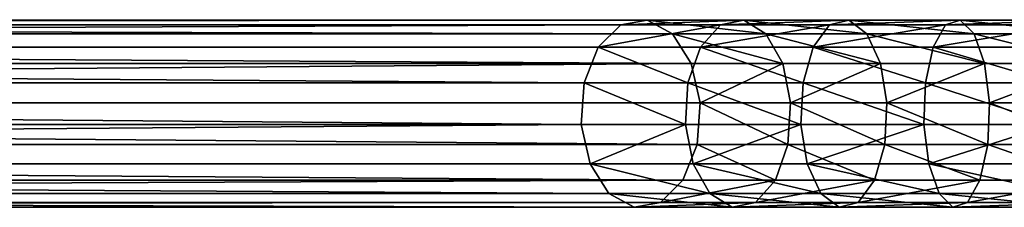
# Model space of a CAD drawing. Units: inches. Extents: x -766 to 623, y -639 to 1153.
# Drawn here: x -375 to -354, y 12 to 16 of the extents above; entities that cross this region are included whole.
import ezdxf

# ---------------------------------------------------------------- set-up
doc = ezdxf.new("R2010")
doc.units = ezdxf.units.IN
doc.header["$MEASUREMENT"] = 0
doc.layers.get('0').update_dxf_attribs({"true_color": 0xff5454})

# ---------------------------------------------------------------- blocks, each defined once
blk = doc.blocks.new('Grupa_65')
for p, q in [((9.171, 4.008, 43.184), (116.672, 4.001, 137.974)), ((8.56, 3.906, 43.831), (116.106, 3.899, 138.661)), ((115.624, 3.422, 139.246), (116.106, 3.899, 138.661)), ((116.106, 3.899, 138.661), (116.672, 4.001, 137.974)), ((116.106, 3.899, 138.661), (118.239, 3.899, 140.304)), ((116.672, 4.001, 137.974), (117.211, 3.707, 137.321)), ((116.672, 4.001, 137.974), (118.74, 4.001, 139.567)), ((117.813, 3.422, 140.932), (118.239, 3.899, 140.304)), ((118.239, 3.899, 140.304), (118.74, 4.001, 139.567)), ((118.239, 3.899, 140.304), (120.576, 3.899, 141.696)), ((118.74, 4.001, 139.567), (119.216, 3.707, 138.866)), ((118.74, 4.001, 139.567), (120.986, 4.001, 140.904)), ((120.227, 3.422, 142.37), (120.576, 3.899, 141.696)), ((120.576, 3.899, 141.696), (120.986, 4.001, 140.904)), ((120.576, 3.899, 141.696), (123.062, 3.899, 142.799)), ((120.986, 4.001, 140.904), (121.375, 3.707, 140.151)), ((120.986, 4.001, 140.904), (123.375, 4.001, 141.964)), ((122.796, 3.422, 143.51), (123.062, 3.899, 142.799)), ((123.062, 3.899, 142.799), (123.375, 4.001, 141.964)), ((123.062, 3.899, 142.799), (125.662, 3.899, 143.599)), ((123.375, 4.001, 141.964), (123.671, 3.707, 141.171)), ((123.375, 4.001, 141.964), (125.873, 4.001, 142.732)), ((9.753, 3.714, 42.569), (117.211, 3.707, 137.321)), ((117.211, 3.707, 137.321), (117.615, 3.075, 136.832)), ((117.211, 3.707, 137.321), (119.216, 3.707, 138.866)), ((119.216, 3.707, 138.866), (119.573, 3.075, 138.34)), ((119.216, 3.707, 138.866), (121.375, 3.707, 140.151)), ((121.375, 3.707, 140.151), (121.667, 3.075, 139.587)), ((121.375, 3.707, 140.151), (123.671, 3.707, 141.171)), ((123.671, 3.707, 141.171), (123.894, 3.075, 140.575)), ((123.671, 3.707, 141.171), (126.073, 3.707, 141.909)), ((8.039, 3.428, 44.381), (115.624, 3.422, 139.246)), ((115.321, 2.662, 139.613), (115.624, 3.422, 139.246)), ((115.624, 3.422, 139.246), (117.813, 3.422, 140.932)), ((117.545, 2.662, 141.326), (117.813, 3.422, 140.932)), ((117.813, 3.422, 140.932), (120.227, 3.422, 142.37)), ((120.009, 2.662, 142.793), (120.227, 3.422, 142.37)), ((120.227, 3.422, 142.37), (122.796, 3.422, 143.51)), ((122.629, 2.662, 143.956), (122.796, 3.422, 143.51)), ((122.796, 3.422, 143.51), (125.483, 3.422, 144.336)), ((10.189, 3.081, 42.108), (117.615, 3.075, 136.832)), ((117.615, 3.075, 136.832), (117.804, 2.23, 136.602)), ((117.615, 3.075, 136.832), (119.573, 3.075, 138.34)), ((119.573, 3.075, 138.34), (119.74, 2.23, 138.094)), ((119.573, 3.075, 138.34), (121.667, 3.075, 139.587)), ((121.667, 3.075, 139.587), (121.804, 2.23, 139.322)), ((121.667, 3.075, 139.587), (123.894, 3.075, 140.575)), ((123.894, 3.075, 140.575), (123.999, 2.23, 140.296)), ((123.894, 3.075, 140.575), (126.223, 3.075, 141.292)), ((7.712, 2.669, 44.727), (115.321, 2.662, 139.613)), ((115.258, 1.772, 139.689), (115.321, 2.662, 139.613)), ((115.321, 2.662, 139.613), (117.545, 2.662, 141.326)), ((117.489, 1.772, 141.408), (117.545, 2.662, 141.326)), ((117.545, 2.662, 141.326), (120.009, 2.662, 142.793)), ((119.963, 1.772, 142.881), (120.009, 2.662, 142.793)), ((120.009, 2.662, 142.793), (122.629, 2.662, 143.956)), ((122.595, 1.772, 144.048), (122.629, 2.662, 143.956)), ((122.629, 2.662, 143.956), (125.37, 2.662, 144.799)), ((10.394, 2.236, 41.892), (117.804, 2.23, 136.602)), ((117.804, 2.23, 136.602), (117.741, 1.34, 136.678)), ((117.804, 2.23, 136.602), (119.74, 2.23, 138.094)), ((119.74, 2.23, 138.094), (119.685, 1.34, 138.176)), ((119.74, 2.23, 138.094), (121.804, 2.23, 139.322)), ((121.804, 2.23, 139.322), (121.758, 1.34, 139.41)), ((121.804, 2.23, 139.322), (123.999, 2.23, 140.296)), ((123.999, 2.23, 140.296), (123.964, 1.34, 140.389)), ((123.999, 2.23, 140.296), (126.294, 2.23, 141.002)), ((7.644, 1.779, 44.799), (115.258, 1.772, 139.689)), ((115.448, 0.927, 139.46), (115.258, 1.772, 139.689)), ((115.258, 1.772, 139.689), (117.489, 1.772, 141.408)), ((117.657, 0.927, 141.161), (117.489, 1.772, 141.408)), ((117.489, 1.772, 141.408), (119.963, 1.772, 142.881)), ((120.1, 0.927, 142.616), (119.963, 1.772, 142.881)), ((119.963, 1.772, 142.881), (122.595, 1.772, 144.048)), ((122.699, 0.927, 143.77), (122.595, 1.772, 144.048)), ((122.595, 1.772, 144.048), (125.347, 1.772, 144.895)), ((117.741, 1.34, 136.678), (10.326, 1.346, 41.964)), ((117.741, 1.34, 136.678), (117.438, 0.58, 137.045)), ((119.685, 1.34, 138.176), (117.741, 1.34, 136.678)), ((119.685, 1.34, 138.176), (119.417, 0.58, 138.57)), ((121.758, 1.34, 139.41), (119.685, 1.34, 138.176)), ((121.758, 1.34, 139.41), (121.54, 0.58, 139.833)), ((123.964, 1.34, 140.389), (121.758, 1.34, 139.41)), ((123.964, 1.34, 140.389), (123.797, 0.58, 140.835)), ((126.27, 1.34, 141.098), (123.964, 1.34, 140.389)), ((7.849, 0.934, 44.583), (115.448, 0.927, 139.46)), ((115.851, 0.295, 138.97), (115.448, 0.927, 139.46)), ((115.448, 0.927, 139.46), (117.657, 0.927, 141.161)), ((118.014, 0.295, 140.636), (117.657, 0.927, 141.161)), ((117.657, 0.927, 141.161), (120.1, 0.927, 142.616)), ((120.392, 0.295, 142.052), (120.1, 0.927, 142.616)), ((120.1, 0.927, 142.616), (122.699, 0.927, 143.77)), ((122.922, 0.295, 143.174), (122.699, 0.927, 143.77)), ((122.699, 0.927, 143.77), (125.417, 0.927, 144.605)), ((9.999, 0.587, 42.309), (117.438, 0.58, 137.045)), ((117.438, 0.58, 137.045), (116.956, 0.103, 137.63)), ((117.438, 0.58, 137.045), (119.417, 0.58, 138.57)), ((119.417, 0.58, 138.57), (118.991, 0.103, 139.197)), ((119.417, 0.58, 138.57), (121.54, 0.58, 139.833)), ((121.54, 0.58, 139.833), (121.191, 0.103, 140.507)), ((121.54, 0.58, 139.833), (123.797, 0.58, 140.835)), ((123.797, 0.58, 140.835), (123.531, 0.103, 141.546)), ((123.797, 0.58, 140.835), (126.158, 0.58, 141.561)), ((8.285, 0.302, 44.122), (115.851, 0.295, 138.97)), ((116.39, 0.001, 138.317), (115.851, 0.295, 138.97)), ((115.851, 0.295, 138.97), (118.014, 0.295, 140.636)), ((118.49, 0.001, 139.935), (118.014, 0.295, 140.636)), ((118.014, 0.295, 140.636), (120.392, 0.295, 142.052)), ((120.781, 0.001, 141.299), (120.392, 0.295, 142.052)), ((120.392, 0.295, 142.052), (122.922, 0.295, 143.174)), ((123.219, 0.001, 142.381), (122.922, 0.295, 143.174)), ((122.922, 0.295, 143.174), (125.567, 0.295, 143.988)), ((8.867, 0.008, 43.507), (116.39, 0.001, 138.317)), ((9.478, 0.109, 42.86), (116.956, 0.103, 137.63)), ((116.956, 0.103, 137.63), (116.39, 0.001, 138.317)), ((116.39, 0.001, 138.317), (118.49, 0.001, 139.935)), ((116.956, 0.103, 137.63), (118.991, 0.103, 139.197)), ((118.991, 0.103, 139.197), (118.49, 0.001, 139.935)), ((118.49, 0.001, 139.935), (120.781, 0.001, 141.299)), ((118.991, 0.103, 139.197), (121.191, 0.103, 140.507)), ((121.191, 0.103, 140.507), (120.781, 0.001, 141.299)), ((120.781, 0.001, 141.299), (123.219, 0.001, 142.381)), ((121.191, 0.103, 140.507), (123.531, 0.103, 141.546)), ((123.531, 0.103, 141.546), (123.219, 0.001, 142.381)), ((123.219, 0.001, 142.381), (125.768, 0.001, 143.165)), ((123.531, 0.103, 141.546), (125.978, 0.103, 142.298))]:
    blk.add_line(p, q)
at = {"color": 8, "true_color": 0x808080}
mesh = blk.add_polyface(dxfattribs=at)
corners = [(116.672, 4.001, 137.974), (8.56, 3.906, 43.831), (9.171, 4.008, 43.184), (116.106, 3.899, 138.661)]
mesh.append_faces([[corners[k] for k in face] for face in [(0, 1, 2), (1, 0, 3)]], dxfattribs={"vtx0": -1, "color": 8})
mesh = blk.add_polyface(dxfattribs=at)
corners = [(117.211, 3.707, 137.321), (9.171, 4.008, 43.184), (9.753, 3.714, 42.569), (116.672, 4.001, 137.974)]
mesh.append_faces([[corners[k] for k in face] for face in [(0, 1, 2), (1, 0, 3)]], dxfattribs={"vtx0": -1, "color": 8})
mesh = blk.add_polyface(dxfattribs=at)
corners = [(116.106, 3.899, 138.661), (8.039, 3.428, 44.381), (8.56, 3.906, 43.831), (115.624, 3.422, 139.246)]
mesh.append_faces([[corners[k] for k in face] for face in [(0, 1, 2), (1, 0, 3)]], dxfattribs={"vtx0": -1, "color": 8})
mesh = blk.add_polyface(dxfattribs=at)
corners = [(118.239, 3.899, 140.304), (115.624, 3.422, 139.246), (116.106, 3.899, 138.661), (117.813, 3.422, 140.932)]
mesh.append_faces([[corners[k] for k in face] for face in [(0, 1, 2), (1, 0, 3)]], dxfattribs={"vtx0": -1, "color": 8})
mesh = blk.add_polyface(dxfattribs=at)
corners = [(118.74, 4.001, 139.567), (116.106, 3.899, 138.661), (116.672, 4.001, 137.974), (118.239, 3.899, 140.304)]
mesh.append_faces([[corners[k] for k in face] for face in [(0, 1, 2), (1, 0, 3)]], dxfattribs={"vtx0": -1, "color": 8})
mesh = blk.add_polyface(dxfattribs=at)
corners = [(119.216, 3.707, 138.866), (116.672, 4.001, 137.974), (117.211, 3.707, 137.321), (118.74, 4.001, 139.567)]
mesh.append_faces([[corners[k] for k in face] for face in [(0, 1, 2), (1, 0, 3)]], dxfattribs={"vtx0": -1, "color": 8})
mesh = blk.add_polyface(dxfattribs=at)
corners = [(120.576, 3.899, 141.696), (117.813, 3.422, 140.932), (118.239, 3.899, 140.304), (120.227, 3.422, 142.37)]
mesh.append_faces([[corners[k] for k in face] for face in [(0, 1, 2), (1, 0, 3)]], dxfattribs={"vtx0": -1, "color": 8})
mesh = blk.add_polyface(dxfattribs=at)
corners = [(120.986, 4.001, 140.904), (118.239, 3.899, 140.304), (118.74, 4.001, 139.567), (120.576, 3.899, 141.696)]
mesh.append_faces([[corners[k] for k in face] for face in [(0, 1, 2), (1, 0, 3)]], dxfattribs={"vtx0": -1, "color": 8})
mesh = blk.add_polyface(dxfattribs=at)
corners = [(121.375, 3.707, 140.151), (118.74, 4.001, 139.567), (119.216, 3.707, 138.866), (120.986, 4.001, 140.904)]
mesh.append_faces([[corners[k] for k in face] for face in [(0, 1, 2), (1, 0, 3)]], dxfattribs={"vtx0": -1, "color": 8})
mesh = blk.add_polyface(dxfattribs=at)
corners = [(123.062, 3.899, 142.799), (120.227, 3.422, 142.37), (120.576, 3.899, 141.696), (122.796, 3.422, 143.51)]
mesh.append_faces([[corners[k] for k in face] for face in [(0, 1, 2), (1, 0, 3)]], dxfattribs={"vtx0": -1, "color": 8})
mesh = blk.add_polyface(dxfattribs=at)
corners = [(123.375, 4.001, 141.964), (120.576, 3.899, 141.696), (120.986, 4.001, 140.904), (123.062, 3.899, 142.799)]
mesh.append_faces([[corners[k] for k in face] for face in [(0, 1, 2), (1, 0, 3)]], dxfattribs={"vtx0": -1, "color": 8})
mesh = blk.add_polyface(dxfattribs=at)
corners = [(123.671, 3.707, 141.171), (120.986, 4.001, 140.904), (121.375, 3.707, 140.151), (123.375, 4.001, 141.964)]
mesh.append_faces([[corners[k] for k in face] for face in [(0, 1, 2), (1, 0, 3)]], dxfattribs={"vtx0": -1, "color": 8})
mesh = blk.add_polyface(dxfattribs=at)
corners = [(125.662, 3.899, 143.599), (122.796, 3.422, 143.51), (123.062, 3.899, 142.799), (125.483, 3.422, 144.336)]
mesh.append_faces([[corners[k] for k in face] for face in [(0, 1, 2), (1, 0, 3)]], dxfattribs={"vtx0": -1, "color": 8})
mesh = blk.add_polyface(dxfattribs=at)
corners = [(125.873, 4.001, 142.732), (123.062, 3.899, 142.799), (123.375, 4.001, 141.964), (125.662, 3.899, 143.599)]
mesh.append_faces([[corners[k] for k in face] for face in [(0, 1, 2), (1, 0, 3)]], dxfattribs={"vtx0": -1, "color": 8})
mesh = blk.add_polyface(dxfattribs=at)
corners = [(126.073, 3.707, 141.909), (123.375, 4.001, 141.964), (123.671, 3.707, 141.171), (125.873, 4.001, 142.732)]
mesh.append_faces([[corners[k] for k in face] for face in [(0, 1, 2), (1, 0, 3)]], dxfattribs={"vtx0": -1, "color": 8})
mesh = blk.add_polyface(dxfattribs=at)
corners = [(117.615, 3.075, 136.832), (9.753, 3.714, 42.569), (10.189, 3.081, 42.108), (117.211, 3.707, 137.321)]
mesh.append_faces([[corners[k] for k in face] for face in [(0, 1, 2), (1, 0, 3)]], dxfattribs={"vtx0": -1, "color": 8})
mesh = blk.add_polyface(dxfattribs=at)
corners = [(119.573, 3.075, 138.34), (117.211, 3.707, 137.321), (117.615, 3.075, 136.832), (119.216, 3.707, 138.866)]
mesh.append_faces([[corners[k] for k in face] for face in [(0, 1, 2), (1, 0, 3)]], dxfattribs={"vtx0": -1, "color": 8})
mesh = blk.add_polyface(dxfattribs=at)
corners = [(121.667, 3.075, 139.587), (119.216, 3.707, 138.866), (119.573, 3.075, 138.34), (121.375, 3.707, 140.151)]
mesh.append_faces([[corners[k] for k in face] for face in [(0, 1, 2), (1, 0, 3)]], dxfattribs={"vtx0": -1, "color": 8})
mesh = blk.add_polyface(dxfattribs=at)
corners = [(123.894, 3.075, 140.575), (121.375, 3.707, 140.151), (121.667, 3.075, 139.587), (123.671, 3.707, 141.171)]
mesh.append_faces([[corners[k] for k in face] for face in [(0, 1, 2), (1, 0, 3)]], dxfattribs={"vtx0": -1, "color": 8})
mesh = blk.add_polyface(dxfattribs=at)
corners = [(126.223, 3.075, 141.292), (123.671, 3.707, 141.171), (123.894, 3.075, 140.575), (126.073, 3.707, 141.909)]
mesh.append_faces([[corners[k] for k in face] for face in [(0, 1, 2), (1, 0, 3)]], dxfattribs={"vtx0": -1, "color": 8})
mesh = blk.add_polyface(dxfattribs=at)
corners = [(8.039, 3.428, 44.381), (115.321, 2.662, 139.613), (7.712, 2.669, 44.727), (115.624, 3.422, 139.246)]
mesh.append_faces([[corners[k] for k in face] for face in [(0, 1, 2), (1, 0, 3)]], dxfattribs={"vtx0": -1, "color": 8})
mesh = blk.add_polyface(dxfattribs=at)
corners = [(115.624, 3.422, 139.246), (117.545, 2.662, 141.326), (115.321, 2.662, 139.613), (117.813, 3.422, 140.932)]
mesh.append_faces([[corners[k] for k in face] for face in [(0, 1, 2), (1, 0, 3)]], dxfattribs={"vtx0": -1, "color": 8})
mesh = blk.add_polyface(dxfattribs=at)
corners = [(117.813, 3.422, 140.932), (120.009, 2.662, 142.793), (117.545, 2.662, 141.326), (120.227, 3.422, 142.37)]
mesh.append_faces([[corners[k] for k in face] for face in [(0, 1, 2), (1, 0, 3)]], dxfattribs={"vtx0": -1, "color": 8})
mesh = blk.add_polyface(dxfattribs=at)
corners = [(120.227, 3.422, 142.37), (122.629, 2.662, 143.956), (120.009, 2.662, 142.793), (122.796, 3.422, 143.51)]
mesh.append_faces([[corners[k] for k in face] for face in [(0, 1, 2), (1, 0, 3)]], dxfattribs={"vtx0": -1, "color": 8})
mesh = blk.add_polyface(dxfattribs=at)
corners = [(122.796, 3.422, 143.51), (125.37, 2.662, 144.799), (122.629, 2.662, 143.956), (125.483, 3.422, 144.336)]
mesh.append_faces([[corners[k] for k in face] for face in [(0, 1, 2), (1, 0, 3)]], dxfattribs={"vtx0": -1, "color": 8})
mesh = blk.add_polyface(dxfattribs=at)
corners = [(10.394, 2.236, 41.892), (117.615, 3.075, 136.832), (10.189, 3.081, 42.108), (117.804, 2.23, 136.602)]
mesh.append_faces([[corners[k] for k in face] for face in [(0, 1, 2), (1, 0, 3)]], dxfattribs={"vtx0": -1, "color": 8})
mesh = blk.add_polyface(dxfattribs=at)
corners = [(117.804, 2.23, 136.602), (119.573, 3.075, 138.34), (117.615, 3.075, 136.832), (119.74, 2.23, 138.094)]
mesh.append_faces([[corners[k] for k in face] for face in [(0, 1, 2), (1, 0, 3)]], dxfattribs={"vtx0": -1, "color": 8})
mesh = blk.add_polyface(dxfattribs=at)
corners = [(119.74, 2.23, 138.094), (121.667, 3.075, 139.587), (119.573, 3.075, 138.34), (121.804, 2.23, 139.322)]
mesh.append_faces([[corners[k] for k in face] for face in [(0, 1, 2), (1, 0, 3)]], dxfattribs={"vtx0": -1, "color": 8})
mesh = blk.add_polyface(dxfattribs=at)
corners = [(121.804, 2.23, 139.322), (123.894, 3.075, 140.575), (121.667, 3.075, 139.587), (123.999, 2.23, 140.296)]
mesh.append_faces([[corners[k] for k in face] for face in [(0, 1, 2), (1, 0, 3)]], dxfattribs={"vtx0": -1, "color": 8})
mesh = blk.add_polyface(dxfattribs=at)
corners = [(123.999, 2.23, 140.296), (126.223, 3.075, 141.292), (123.894, 3.075, 140.575), (126.294, 2.23, 141.002)]
mesh.append_faces([[corners[k] for k in face] for face in [(0, 1, 2), (1, 0, 3)]], dxfattribs={"vtx0": -1, "color": 8})
mesh = blk.add_polyface(dxfattribs=at)
corners = [(7.712, 2.669, 44.727), (115.258, 1.772, 139.689), (7.644, 1.779, 44.799), (115.321, 2.662, 139.613)]
mesh.append_faces([[corners[k] for k in face] for face in [(0, 1, 2), (1, 0, 3)]], dxfattribs={"vtx0": -1, "color": 8})
mesh = blk.add_polyface(dxfattribs=at)
corners = [(115.321, 2.662, 139.613), (117.489, 1.772, 141.408), (115.258, 1.772, 139.689), (117.545, 2.662, 141.326)]
mesh.append_faces([[corners[k] for k in face] for face in [(0, 1, 2), (1, 0, 3)]], dxfattribs={"vtx0": -1, "color": 8})
mesh = blk.add_polyface(dxfattribs=at)
corners = [(117.545, 2.662, 141.326), (119.963, 1.772, 142.881), (117.489, 1.772, 141.408), (120.009, 2.662, 142.793)]
mesh.append_faces([[corners[k] for k in face] for face in [(0, 1, 2), (1, 0, 3)]], dxfattribs={"vtx0": -1, "color": 8})
mesh = blk.add_polyface(dxfattribs=at)
corners = [(120.009, 2.662, 142.793), (122.595, 1.772, 144.048), (119.963, 1.772, 142.881), (122.629, 2.662, 143.956)]
mesh.append_faces([[corners[k] for k in face] for face in [(0, 1, 2), (1, 0, 3)]], dxfattribs={"vtx0": -1, "color": 8})
mesh = blk.add_polyface(dxfattribs=at)
corners = [(122.629, 2.662, 143.956), (125.347, 1.772, 144.895), (122.595, 1.772, 144.048), (125.37, 2.662, 144.799)]
mesh.append_faces([[corners[k] for k in face] for face in [(0, 1, 2), (1, 0, 3)]], dxfattribs={"vtx0": -1, "color": 8})
mesh = blk.add_polyface(dxfattribs=at)
corners = [(117.741, 1.34, 136.678), (10.394, 2.236, 41.892), (10.326, 1.346, 41.964), (117.804, 2.23, 136.602)]
mesh.append_faces([[corners[k] for k in face] for face in [(0, 1, 2), (1, 0, 3)]], dxfattribs={"vtx0": -1, "color": 8})
mesh = blk.add_polyface(dxfattribs=at)
corners = [(119.685, 1.34, 138.176), (117.804, 2.23, 136.602), (117.741, 1.34, 136.678), (119.74, 2.23, 138.094)]
mesh.append_faces([[corners[k] for k in face] for face in [(0, 1, 2), (1, 0, 3)]], dxfattribs={"vtx0": -1, "color": 8})
mesh = blk.add_polyface(dxfattribs=at)
corners = [(121.758, 1.34, 139.41), (119.74, 2.23, 138.094), (119.685, 1.34, 138.176), (121.804, 2.23, 139.322)]
mesh.append_faces([[corners[k] for k in face] for face in [(0, 1, 2), (1, 0, 3)]], dxfattribs={"vtx0": -1, "color": 8})
mesh = blk.add_polyface(dxfattribs=at)
corners = [(123.964, 1.34, 140.389), (121.804, 2.23, 139.322), (121.758, 1.34, 139.41), (123.999, 2.23, 140.296)]
mesh.append_faces([[corners[k] for k in face] for face in [(0, 1, 2), (1, 0, 3)]], dxfattribs={"vtx0": -1, "color": 8})
mesh = blk.add_polyface(dxfattribs=at)
corners = [(126.27, 1.34, 141.098), (123.999, 2.23, 140.296), (123.964, 1.34, 140.389), (126.294, 2.23, 141.002)]
mesh.append_faces([[corners[k] for k in face] for face in [(0, 1, 2), (1, 0, 3)]], dxfattribs={"vtx0": -1, "color": 8})
mesh = blk.add_polyface(dxfattribs=at)
corners = [(115.258, 1.772, 139.689), (7.849, 0.934, 44.583), (7.644, 1.779, 44.799), (115.448, 0.927, 139.46)]
mesh.append_faces([[corners[k] for k in face] for face in [(0, 1, 2), (1, 0, 3)]], dxfattribs={"vtx0": -1, "color": 8})
mesh = blk.add_polyface(dxfattribs=at)
corners = [(117.489, 1.772, 141.408), (115.448, 0.927, 139.46), (115.258, 1.772, 139.689), (117.657, 0.927, 141.161)]
mesh.append_faces([[corners[k] for k in face] for face in [(0, 1, 2), (1, 0, 3)]], dxfattribs={"vtx0": -1, "color": 8})
mesh = blk.add_polyface(dxfattribs=at)
corners = [(119.963, 1.772, 142.881), (117.657, 0.927, 141.161), (117.489, 1.772, 141.408), (120.1, 0.927, 142.616)]
mesh.append_faces([[corners[k] for k in face] for face in [(0, 1, 2), (1, 0, 3)]], dxfattribs={"vtx0": -1, "color": 8})
mesh = blk.add_polyface(dxfattribs=at)
corners = [(122.595, 1.772, 144.048), (120.1, 0.927, 142.616), (119.963, 1.772, 142.881), (122.699, 0.927, 143.77)]
mesh.append_faces([[corners[k] for k in face] for face in [(0, 1, 2), (1, 0, 3)]], dxfattribs={"vtx0": -1, "color": 8})
mesh = blk.add_polyface(dxfattribs=at)
corners = [(125.347, 1.772, 144.895), (122.699, 0.927, 143.77), (122.595, 1.772, 144.048), (125.417, 0.927, 144.605)]
mesh.append_faces([[corners[k] for k in face] for face in [(0, 1, 2), (1, 0, 3)]], dxfattribs={"vtx0": -1, "color": 8})
mesh = blk.add_polyface(dxfattribs=at)
corners = [(117.438, 0.58, 137.045), (10.326, 1.346, 41.964), (9.999, 0.587, 42.309), (117.741, 1.34, 136.678)]
mesh.append_faces([[corners[k] for k in face] for face in [(0, 1, 2), (1, 0, 3)]], dxfattribs={"vtx0": -1, "color": 8})
mesh = blk.add_polyface(dxfattribs=at)
corners = [(119.417, 0.58, 138.57), (117.741, 1.34, 136.678), (117.438, 0.58, 137.045), (119.685, 1.34, 138.176)]
mesh.append_faces([[corners[k] for k in face] for face in [(0, 1, 2), (1, 0, 3)]], dxfattribs={"vtx0": -1, "color": 8})
mesh = blk.add_polyface(dxfattribs=at)
corners = [(121.54, 0.58, 139.833), (119.685, 1.34, 138.176), (119.417, 0.58, 138.57), (121.758, 1.34, 139.41)]
mesh.append_faces([[corners[k] for k in face] for face in [(0, 1, 2), (1, 0, 3)]], dxfattribs={"vtx0": -1, "color": 8})
mesh = blk.add_polyface(dxfattribs=at)
corners = [(123.797, 0.58, 140.835), (121.758, 1.34, 139.41), (121.54, 0.58, 139.833), (123.964, 1.34, 140.389)]
mesh.append_faces([[corners[k] for k in face] for face in [(0, 1, 2), (1, 0, 3)]], dxfattribs={"vtx0": -1, "color": 8})
mesh = blk.add_polyface(dxfattribs=at)
corners = [(126.158, 0.58, 141.561), (123.964, 1.34, 140.389), (123.797, 0.58, 140.835), (126.27, 1.34, 141.098)]
mesh.append_faces([[corners[k] for k in face] for face in [(0, 1, 2), (1, 0, 3)]], dxfattribs={"vtx0": -1, "color": 8})
mesh = blk.add_polyface(dxfattribs=at)
corners = [(7.849, 0.934, 44.583), (115.851, 0.295, 138.97), (8.285, 0.302, 44.122), (115.448, 0.927, 139.46)]
mesh.append_faces([[corners[k] for k in face] for face in [(0, 1, 2), (1, 0, 3)]], dxfattribs={"vtx0": -1, "color": 8})
mesh = blk.add_polyface(dxfattribs=at)
corners = [(115.448, 0.927, 139.46), (118.014, 0.295, 140.636), (115.851, 0.295, 138.97), (117.657, 0.927, 141.161)]
mesh.append_faces([[corners[k] for k in face] for face in [(0, 1, 2), (1, 0, 3)]], dxfattribs={"vtx0": -1, "color": 8})
mesh = blk.add_polyface(dxfattribs=at)
corners = [(117.657, 0.927, 141.161), (120.392, 0.295, 142.052), (118.014, 0.295, 140.636), (120.1, 0.927, 142.616)]
mesh.append_faces([[corners[k] for k in face] for face in [(0, 1, 2), (1, 0, 3)]], dxfattribs={"vtx0": -1, "color": 8})
mesh = blk.add_polyface(dxfattribs=at)
corners = [(120.1, 0.927, 142.616), (122.922, 0.295, 143.174), (120.392, 0.295, 142.052), (122.699, 0.927, 143.77)]
mesh.append_faces([[corners[k] for k in face] for face in [(0, 1, 2), (1, 0, 3)]], dxfattribs={"vtx0": -1, "color": 8})
mesh = blk.add_polyface(dxfattribs=at)
corners = [(122.699, 0.927, 143.77), (125.567, 0.295, 143.988), (122.922, 0.295, 143.174), (125.417, 0.927, 144.605)]
mesh.append_faces([[corners[k] for k in face] for face in [(0, 1, 2), (1, 0, 3)]], dxfattribs={"vtx0": -1, "color": 8})
mesh = blk.add_polyface(dxfattribs=at)
corners = [(9.478, 0.109, 42.86), (117.438, 0.58, 137.045), (9.999, 0.587, 42.309), (116.956, 0.103, 137.63)]
mesh.append_faces([[corners[k] for k in face] for face in [(0, 1, 2), (1, 0, 3)]], dxfattribs={"vtx0": -1, "color": 8})
mesh = blk.add_polyface(dxfattribs=at)
corners = [(116.956, 0.103, 137.63), (119.417, 0.58, 138.57), (117.438, 0.58, 137.045), (118.991, 0.103, 139.197)]
mesh.append_faces([[corners[k] for k in face] for face in [(0, 1, 2), (1, 0, 3)]], dxfattribs={"vtx0": -1, "color": 8})
mesh = blk.add_polyface(dxfattribs=at)
corners = [(118.991, 0.103, 139.197), (121.54, 0.58, 139.833), (119.417, 0.58, 138.57), (121.191, 0.103, 140.507)]
mesh.append_faces([[corners[k] for k in face] for face in [(0, 1, 2), (1, 0, 3)]], dxfattribs={"vtx0": -1, "color": 8})
mesh = blk.add_polyface(dxfattribs=at)
corners = [(121.191, 0.103, 140.507), (123.797, 0.58, 140.835), (121.54, 0.58, 139.833), (123.531, 0.103, 141.546)]
mesh.append_faces([[corners[k] for k in face] for face in [(0, 1, 2), (1, 0, 3)]], dxfattribs={"vtx0": -1, "color": 8})
mesh = blk.add_polyface(dxfattribs=at)
corners = [(123.531, 0.103, 141.546), (126.158, 0.58, 141.561), (123.797, 0.58, 140.835), (125.978, 0.103, 142.298)]
mesh.append_faces([[corners[k] for k in face] for face in [(0, 1, 2), (1, 0, 3)]], dxfattribs={"vtx0": -1, "color": 8})
mesh = blk.add_polyface(dxfattribs=at)
corners = [(8.285, 0.302, 44.122), (116.39, 0.001, 138.317), (8.867, 0.008, 43.507), (115.851, 0.295, 138.97)]
mesh.append_faces([[corners[k] for k in face] for face in [(0, 1, 2), (1, 0, 3)]], dxfattribs={"vtx0": -1, "color": 8})
mesh = blk.add_polyface(dxfattribs=at)
corners = [(115.851, 0.295, 138.97), (118.49, 0.001, 139.935), (116.39, 0.001, 138.317), (118.014, 0.295, 140.636)]
mesh.append_faces([[corners[k] for k in face] for face in [(0, 1, 2), (1, 0, 3)]], dxfattribs={"vtx0": -1, "color": 8})
mesh = blk.add_polyface(dxfattribs=at)
corners = [(118.014, 0.295, 140.636), (120.781, 0.001, 141.299), (118.49, 0.001, 139.935), (120.392, 0.295, 142.052)]
mesh.append_faces([[corners[k] for k in face] for face in [(0, 1, 2), (1, 0, 3)]], dxfattribs={"vtx0": -1, "color": 8})
mesh = blk.add_polyface(dxfattribs=at)
corners = [(120.392, 0.295, 142.052), (123.219, 0.001, 142.381), (120.781, 0.001, 141.299), (122.922, 0.295, 143.174)]
mesh.append_faces([[corners[k] for k in face] for face in [(0, 1, 2), (1, 0, 3)]], dxfattribs={"vtx0": -1, "color": 8})
mesh = blk.add_polyface(dxfattribs=at)
corners = [(122.922, 0.295, 143.174), (125.768, 0.001, 143.165), (123.219, 0.001, 142.381), (125.567, 0.295, 143.988)]
mesh.append_faces([[corners[k] for k in face] for face in [(0, 1, 2), (1, 0, 3)]], dxfattribs={"vtx0": -1, "color": 8})
mesh = blk.add_polyface(dxfattribs=at)
corners = [(8.867, 0.008, 43.507), (116.956, 0.103, 137.63), (9.478, 0.109, 42.86), (116.39, 0.001, 138.317)]
mesh.append_faces([[corners[k] for k in face] for face in [(0, 1, 2), (1, 0, 3)]], dxfattribs={"vtx0": -1, "color": 8})
mesh = blk.add_polyface(dxfattribs=at)
corners = [(116.39, 0.001, 138.317), (118.991, 0.103, 139.197), (116.956, 0.103, 137.63), (118.49, 0.001, 139.935)]
mesh.append_faces([[corners[k] for k in face] for face in [(0, 1, 2), (1, 0, 3)]], dxfattribs={"vtx0": -1, "color": 8})
mesh = blk.add_polyface(dxfattribs=at)
corners = [(118.49, 0.001, 139.935), (121.191, 0.103, 140.507), (118.991, 0.103, 139.197), (120.781, 0.001, 141.299)]
mesh.append_faces([[corners[k] for k in face] for face in [(0, 1, 2), (1, 0, 3)]], dxfattribs={"vtx0": -1, "color": 8})
mesh = blk.add_polyface(dxfattribs=at)
corners = [(120.781, 0.001, 141.299), (123.531, 0.103, 141.546), (121.191, 0.103, 140.507), (123.219, 0.001, 142.381)]
mesh.append_faces([[corners[k] for k in face] for face in [(0, 1, 2), (1, 0, 3)]], dxfattribs={"vtx0": -1, "color": 8})
mesh = blk.add_polyface(dxfattribs=at)
corners = [(123.219, 0.001, 142.381), (125.978, 0.103, 142.298), (123.531, 0.103, 141.546), (125.768, 0.001, 143.165)]
mesh.append_faces([[corners[k] for k in face] for face in [(0, 1, 2), (1, 0, 3)]], dxfattribs={"vtx0": -1, "color": 8})
blk = doc.blocks.new('Grupa_558')
blk.add_blockref('Grupa_65', (0.709, 57.522))
blk = doc.blocks.new('Grupa_633')
blk.add_blockref('Grupa_558', (-0.01, 1026.095, 17.605))
blk = doc.blocks.new('Grupa_451')
blk.add_blockref('Grupa_633', (0.01, -613.174, -10.697))

msp = doc.modelspace()

# ---------------------------------------------------------------- block references
at = {"color": 8, "true_color": 0x808080}
msp.add_blockref('Grupa_451', (-478.708, -458.142, -4.682), dxfattribs=at)

doc.saveas('drawing.dxf')
